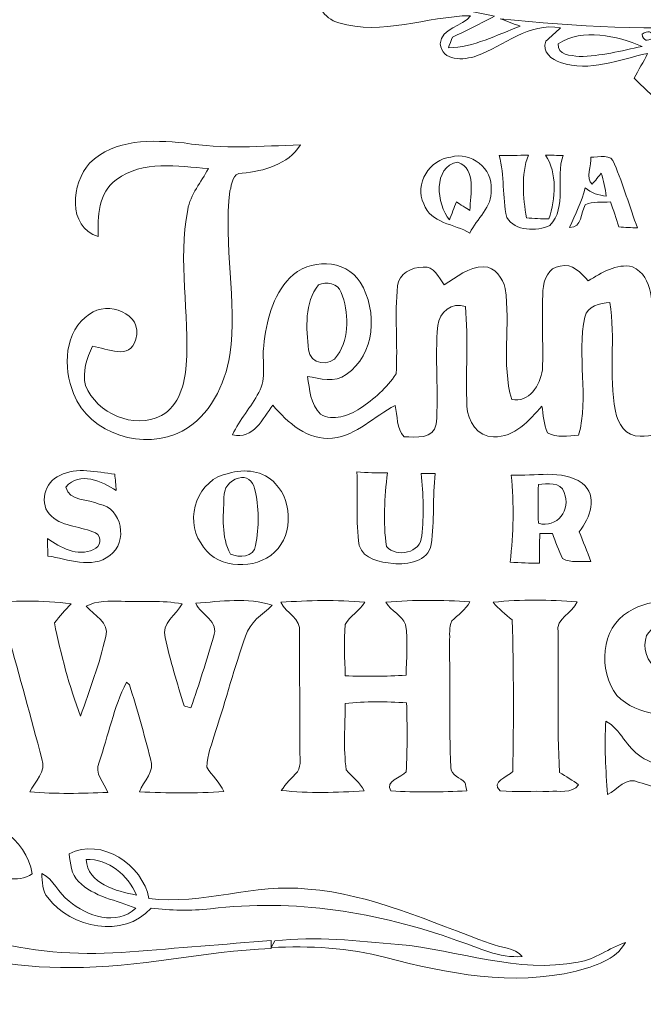
# Model space of a CAD drawing. Units: millimetres. Extents: x -286 to 297, y -184 to 185.
# Drawn here: x 101 to 137, y -61 to -6 of the extents above; entities that cross this region are included whole.
import ezdxf

# ---------------------------------------------------------------- set-up
doc = ezdxf.new("R2010")
doc.units = ezdxf.units.MM
doc.header["$MEASUREMENT"] = 0
doc.layers.add('layer 1', color=7, linetype='Continuous')

msp = doc.modelspace()

# ---------------------------------------------------------------- linework, layer by layer
at = {"layer": 'layer 1', "color": 242, "lineweight": 9}
msp.add_open_spline([(80.7272, 184.678), (80.7272, 184.678), (193.5272, 184.678), (193.5272, 184.678), (193.5272, 184.678), (193.5272, -98.722), (193.5272, -98.722), (193.5272, -98.722), (80.7272, -98.722), (80.7272, -98.722), (80.7272, -98.722), (80.7272, 184.678), (80.7272, 184.678)], degree=3, knots=[0, 0, 0, 0, 0.25, 0.25, 0.25, 0.5, 0.5, 0.5, 0.75, 0.75, 0.75, 1, 1, 1, 1], dxfattribs=at)
at = {"layer": 'layer 1', "color": 250, "lineweight": 9}
for points, knots in [([(105.6726, 19.6792), (106.2423, 20.4766), (106.8976, 21.4167), (107.9514, 21.5021), (109.2615, 21.7298), (110.5718, 20.5906), (110.5718, 19.2805), (110.5432, 18.312), (110.3723, 17.3435), (110.287, 16.3752), (111.0844, 15.8911), (111.9673, 15.6062), (112.8218, 15.2929), (111.9105, 15.1221), (111.0275, 15.3784), (110.1729, 15.6632), (110.0875, 12.5016), (110.2014, 9.1407), (111.825, 6.3494), (113.3346, 3.7291), (115.7839, 1.9062), (117.8917, -0.173), (117.0087, 0.2257), (116.2682, 0.8809), (115.4992, 1.5073), (112.9644, 3.5866), (110.7996, 6.2639), (109.8596, 9.454), (109.2046, 11.5902), (109.2331, 13.8972), (109.6033, 16.0619), (108.3501, 16.9164), (107.1824, 17.8563), (105.9292, 18.6822), (105.331, 16.6031), (105.1602, 14.3815), (105.5018, 12.2168), (106.1286, 11.8749), (107.1253, 11.6185), (107.0684, 10.7072), (107.1539, 10.223), (106.4988, 10.166), (106.214, 9.9381), (106.7551, 8.4001), (107.5527, 6.9476), (108.4925, 5.5803), (108.8913, 4.8684), (109.9452, 5.0107), (110.4008, 4.3271), (110.6572, 3.8429), (110.3723, 3.1594), (110.828, 2.7606), (111.4547, 2.0771), (112.1667, 1.4503), (112.9072, 0.8809), (113.534, 0.7383), (114.2176, 0.8238), (114.844, 0.539), (115.4137, 0.3113), (115.2713, -0.4009), (115.4137, -0.8852), (116.4107, -1.4833), (117.4075, -2.0244), (118.4614, -2.5087), (119.1735, -2.1953), (119.9139, -2.0244), (120.683, -2.1668), (120.7399, -2.5941), (120.7684, -3.0497), (120.7968, -3.4771), (123.1894, -4.3884), (125.7243, -4.8726), (128.2023, -5.3854), (127.4333, -5.784), (126.6073, -6.1828), (125.8097, -6.5816), (125.7529, -6.7241), (125.6389, -7.0372), (125.5819, -7.1798), (127.0345, -7.1512), (128.3162, -6.4391), (129.6549, -5.955), (129.2562, -5.8126), (128.8859, -5.6702), (128.5156, -5.5277), (137.1173, -6.4391), (146.0322, -6.3822), (154.2922, -3.4771), (154.3206, -3.0497), (154.3492, -2.5941), (154.406, -2.1668), (155.1751, -1.9675), (155.9156, -2.1953), (156.6277, -2.5087), (157.6816, -2.0244), (158.707, -1.4548), (159.7038, -0.8566), (159.7608, -0.4578), (159.8178, -0.0307), (159.8746, 0.3681), (160.5582, 0.7669), (161.3843, 0.7669), (162.1817, 0.9093), (163.0361, 1.5359), (163.8052, 2.305), (164.5458, 3.0739), (164.6028, 3.5581), (164.4319, 4.1277), (164.8022, 4.5265), (165.2579, 4.8968), (165.856, 4.9538), (166.3401, 5.2671), (167.337, 6.6058), (168.1061, 8.1153), (168.7326, 9.6533), (168.9606, 10.1376), (168.1915, 10.1946), (167.9636, 10.4509), (167.8782, 10.8212), (167.9636, 11.0774), (168.2201, 11.2199), (168.3909, 10.9066), (168.5904, 10.6787), (168.9037, 10.5078), (168.9892, 10.7072), (169.2168, 11.1059), (169.3023, 11.3337), (169.1313, 11.3908), (168.7897, 11.5333), (168.6189, 11.6185), (168.6757, 12.0174), (169.2168, 12.0174), (169.5016, 12.1883), (169.8722, 14.353), (169.6442, 16.5745), (169.1031, 18.6538), (167.7927, 17.8848), (166.6535, 16.8879), (165.3718, 16.0619), (165.9984, 12.7578), (165.5996, 9.2262), (163.8052, 6.3494), (162.1817, 3.7005), (159.8746, 1.3935), (157.1689, -0.173), (159.3051, 1.9916), (161.84, 3.8429), (163.321, 6.5487), (164.8306, 9.3116), (164.8591, 12.587), (164.8306, 15.6346), (164.0046, 15.3784), (163.1216, 15.1789), (162.2388, 15.2644), (163.0648, 15.6346), (163.9478, 15.9194), (164.6882, 16.4036), (164.5743, 17.429), (164.3465, 18.4829), (164.4034, 19.5083), (164.4889, 20.8754), (166.0268, 21.787), (167.3085, 21.4167), (168.2202, 21.2173), (168.7611, 20.3912), (169.2454, 19.6507), (169.9576, 19.6792), (170.6694, 19.7361), (171.3246, 19.4227), (172.5493, 18.8533), (173.176, 17.429), (173.0906, 16.1188), (173.0335, 14.41), (172.1791, 12.8718), (171.2106, 11.4762), (171.4385, 10.6217), (171.8373, 9.7673), (171.6095, 8.8843), (171.1823, 6.9476), (169.872, 5.3526), (168.4195, 4.0708), (168.6189, 3.0455), (168.2201, 2.0202), (167.394, 1.3649), (166.3686, 0.4821), (165.1156, -0.1161), (163.8338, -0.5718), (163.6629, -1.3123), (163.549, -2.1953), (162.8367, -2.6227), (161.1848, -3.6764), (159.1341, -3.7334), (157.2543, -3.8759), (157.0264, -4.5878), (156.7132, -5.4138), (155.9442, -5.6702), (153.4093, -6.5816), (150.8173, -5.3569), (148.2539, -5.3569), (148.6811, -5.8411), (149.3362, -5.9835), (149.8204, -6.3822), (149.9628, -6.6956), (149.9344, -7.0372), (149.9913, -7.3793), (148.9375, -8.1765), (147.5989, -7.5786), (146.6018, -6.9804), (145.5765, -6.3536), (144.4088, -5.8412), (143.1555, -6.0405), (143.6397, -6.4108), (144.5512, -7.1798), (143.7252, -7.6923), (142.0733, -8.7747), (140.051, -7.8918), (138.3136, -7.4932), (138.5129, -7.9773), (138.7692, -8.4614), (138.9686, -8.9456), (138.6838, -9.5437), (138.0287, -9.8286), (137.6015, -10.3128), (137.0888, -9.8571), (136.5762, -9.3729), (136.092, -8.8888), (136.3483, -8.433), (136.6331, -7.9773), (136.861, -7.4932), (135.2659, -7.8348), (133.5855, -8.5753), (131.9334, -8.0057), (131.4492, -7.8634), (130.8512, -7.4075), (131.1075, -6.8095), (131.3638, -6.5531), (131.6771, -6.2968), (131.9334, -6.0405), (130.1391, -5.727), (128.7435, -7.0658), (127.1769, -7.6355), (126.4648, -7.8916), (125.2116, -7.9489), (125.1262, -6.9518), (125.1547, -6.0119), (126.408, -6.0119), (126.8352, -5.3569), (124.3572, -5.3854), (121.8223, -6.5247), (119.3727, -5.7557), (118.4899, -5.5277), (118.1196, -4.6448), (117.8348, -3.8759), (115.9264, -3.7619), (113.8756, -3.7048), (112.2521, -2.6227), (111.597, -2.1953), (111.3693, -1.4262), (111.3693, -0.6858), (109.7741, -0.0021), (108.0653, 0.7099), (107.04, 2.134), (106.5842, 2.7037), (106.6411, 3.4157), (106.6982, 4.0994), (105.1885, 5.381), (103.8214, 7.033), (103.4227, 9.0267), (103.2517, 9.8813), (103.5651, 10.6787), (103.8783, 11.4762), (102.5112, 13.2137), (101.4003, 15.6062), (102.1979, 17.8278), (102.6821, 19.2519), (104.2485, 19.9069), (105.6726, 19.6792)], [0, 0, 0, 0, 0.0108696, 0.0108696, 0.0108696, 0.0217391, 0.0217391, 0.0217391, 0.0326087, 0.0326087, 0.0326087, 0.0434783, 0.0434783, 0.0434783, 0.0543478, 0.0543478, 0.0543478, 0.0652174, 0.0652174, 0.0652174, 0.076087, 0.076087, 0.076087, 0.0869565, 0.0869565, 0.0869565, 0.0978261, 0.0978261, 0.0978261, 0.1086957, 0.1086957, 0.1086957, 0.1195652, 0.1195652, 0.1195652, 0.1304348, 0.1304348, 0.1304348, 0.1413043, 0.1413043, 0.1413043, 0.1521739, 0.1521739, 0.1521739, 0.1630435, 0.1630435, 0.1630435, 0.173913, 0.173913, 0.173913, 0.1847826, 0.1847826, 0.1847826, 0.1956522, 0.1956522, 0.1956522, 0.2065217, 0.2065217, 0.2065217, 0.2173913, 0.2173913, 0.2173913, 0.2282609, 0.2282609, 0.2282609, 0.2391304, 0.2391304, 0.2391304, 0.25, 0.25, 0.25, 0.2608696, 0.2608696, 0.2608696, 0.2717391, 0.2717391, 0.2717391, 0.2826087, 0.2826087, 0.2826087, 0.2934783, 0.2934783, 0.2934783, 0.3043478, 0.3043478, 0.3043478, 0.3152174, 0.3152174, 0.3152174, 0.326087, 0.326087, 0.326087, 0.3369565, 0.3369565, 0.3369565, 0.3478261, 0.3478261, 0.3478261, 0.3586957, 0.3586957, 0.3586957, 0.3695652, 0.3695652, 0.3695652, 0.3804348, 0.3804348, 0.3804348, 0.3913043, 0.3913043, 0.3913043, 0.4021739, 0.4021739, 0.4021739, 0.4130435, 0.4130435, 0.4130435, 0.423913, 0.423913, 0.423913, 0.4347826, 0.4347826, 0.4347826, 0.4456522, 0.4456522, 0.4456522, 0.4565217, 0.4565217, 0.4565217, 0.4673913, 0.4673913, 0.4673913, 0.4782609, 0.4782609, 0.4782609, 0.4891304, 0.4891304, 0.4891304, 0.5, 0.5, 0.5, 0.5108696, 0.5108696, 0.5108696, 0.5217391, 0.5217391, 0.5217391, 0.5326087, 0.5326087, 0.5326087, 0.5434783, 0.5434783, 0.5434783, 0.5543478, 0.5543478, 0.5543478, 0.5652174, 0.5652174, 0.5652174, 0.576087, 0.576087, 0.576087, 0.5869565, 0.5869565, 0.5869565, 0.5978261, 0.5978261, 0.5978261, 0.6086957, 0.6086957, 0.6086957, 0.6195652, 0.6195652, 0.6195652, 0.6304348, 0.6304348, 0.6304348, 0.6413043, 0.6413043, 0.6413043, 0.6521739, 0.6521739, 0.6521739, 0.6630435, 0.6630435, 0.6630435, 0.673913, 0.673913, 0.673913, 0.6847826, 0.6847826, 0.6847826, 0.6956522, 0.6956522, 0.6956522, 0.7065217, 0.7065217, 0.7065217, 0.7173913, 0.7173913, 0.7173913, 0.7282609, 0.7282609, 0.7282609, 0.7391304, 0.7391304, 0.7391304, 0.75, 0.75, 0.75, 0.7608696, 0.7608696, 0.7608696, 0.7717391, 0.7717391, 0.7717391, 0.7826087, 0.7826087, 0.7826087, 0.7934783, 0.7934783, 0.7934783, 0.8043478, 0.8043478, 0.8043478, 0.8152174, 0.8152174, 0.8152174, 0.826087, 0.826087, 0.826087, 0.8369565, 0.8369565, 0.8369565, 0.8478261, 0.8478261, 0.8478261, 0.8586957, 0.8586957, 0.8586957, 0.8695652, 0.8695652, 0.8695652, 0.8804348, 0.8804348, 0.8804348, 0.8913043, 0.8913043, 0.8913043, 0.9021739, 0.9021739, 0.9021739, 0.9130435, 0.9130435, 0.9130435, 0.923913, 0.923913, 0.923913, 0.9347826, 0.9347826, 0.9347826, 0.9456522, 0.9456522, 0.9456522, 0.9565217, 0.9565217, 0.9565217, 0.9673913, 0.9673913, 0.9673913, 0.9782609, 0.9782609, 0.9782609, 0.9891304, 0.9891304, 0.9891304, 1, 1, 1, 1]), ([(131.7911, -6.9518), (133.1868, -6.0405), (135.1236, -6.4962), (136.5477, -7.0944), (135.3799, -7.3506), (134.1837, -7.664), (132.9873, -7.664), (132.5031, -7.6069), (131.7627, -7.6069), (131.7911, -6.9518)], [0, 0, 0, 0, 0.3333333, 0.3333333, 0.3333333, 0.6666667, 0.6666667, 0.6666667, 1, 1, 1, 1]), ([(136.5477, -6.4108), (136.8894, -6.1544), (137.1173, -6.2399), (137.1743, -6.6103), (136.8325, -6.8379), (136.6045, -6.7809), (136.5477, -6.4108)], [0, 0, 0, 0, 0.5, 0.5, 0.5, 1, 1, 1, 1]), ([(105.274, -13.7021), (106.6697, -12.3065), (108.8343, -12.392), (110.6287, -12.5628), (112.8218, -12.9331), (115.0149, -12.7337), (117.2081, -12.6768), (116.4961, -13.7876), (115.1574, -14.1581), (113.9042, -14.2718), (113.3346, -14.2435), (113.3346, -14.8985), (113.2205, -15.2687), (112.8218, -18.3733), (113.6479, -21.4779), (113.2205, -24.5541), (112.9358, -26.2629), (112.0812, -28.0289), (110.5148, -28.8832), (108.3786, -29.9942), (105.274, -29.0826), (104.3626, -26.7472), (103.7645, -25.2945), (103.8214, -23.1867), (105.274, -22.2469), (106.2709, -21.4779), (108.3217, -22.19), (107.8944, -23.671), (107.5527, -24.8959), (106.2709, -24.1838), (105.4449, -24.0698), (105.103, -24.7534), (104.8468, -25.5224), (105.0462, -26.2914), (105.6726, -27.8866), (107.7804, -28.798), (109.347, -28.0004), (110.3438, -27.4307), (110.6571, -26.2061), (110.7426, -25.1522), (110.942, -22.2185), (110.2584, -19.2563), (110.828, -16.3511), (110.9705, -15.4681), (111.597, -14.7845), (111.9958, -14.0155), (110.2584, -13.8731), (108.2932, -13.5313), (106.7837, -14.6421), (105.7582, -15.3828), (105.7298, -16.7499), (105.7582, -17.8606), (103.9924, -17.3195), (104.2485, -14.8415), (105.274, -13.7021)], [0, 0, 0, 0, 0.0555556, 0.0555556, 0.0555556, 0.1111111, 0.1111111, 0.1111111, 0.1666667, 0.1666667, 0.1666667, 0.2222222, 0.2222222, 0.2222222, 0.2777778, 0.2777778, 0.2777778, 0.3333333, 0.3333333, 0.3333333, 0.3888889, 0.3888889, 0.3888889, 0.4444444, 0.4444444, 0.4444444, 0.5, 0.5, 0.5, 0.5555556, 0.5555556, 0.5555556, 0.6111111, 0.6111111, 0.6111111, 0.6666667, 0.6666667, 0.6666667, 0.7222222, 0.7222222, 0.7222222, 0.7777778, 0.7777778, 0.7777778, 0.8333333, 0.8333333, 0.8333333, 0.8888889, 0.8888889, 0.8888889, 0.9444444, 0.9444444, 0.9444444, 1, 1, 1, 1]), ([(125.7243, -13.3604), (126.8636, -13.0471), (128.1168, -13.987), (128.0029, -15.2118), (128.0885, -16.2086), (127.1769, -16.8353), (126.8067, -17.6613), (125.9236, -17.1486), (124.5851, -17.1201), (124.1863, -16.0093), (123.6452, -14.8985), (124.528, -13.4745), (125.7243, -13.3604)], [0, 0, 0, 0, 0.25, 0.25, 0.25, 0.5, 0.5, 0.5, 0.75, 0.75, 0.75, 1, 1, 1, 1]), ([(128.4587, -13.275), (128.9998, -13.275), (129.5409, -13.275), (130.1107, -13.2464), (129.6834, -14.3857), (129.8259, -15.639), (129.9968, -16.8067), (130.4239, -16.8353), (130.8512, -16.8638), (131.2785, -16.8638), (131.6487, -15.696), (131.7627, -14.3003), (131.079, -13.2464), (131.4209, -13.2464), (131.7341, -13.275), (132.0759, -13.275), (131.6202, -14.5566), (132.3323, -16.1802), (131.3354, -17.234), (130.5663, -17.5758), (129.37, -17.5758), (128.8859, -16.7784), (128.6296, -15.6105), (128.7718, -14.4143), (128.4587, -13.275)], [0, 0, 0, 0, 0.125, 0.125, 0.125, 0.25, 0.25, 0.25, 0.375, 0.375, 0.375, 0.5, 0.5, 0.5, 0.625, 0.625, 0.625, 0.75, 0.75, 0.75, 0.875, 0.875, 0.875, 1, 1, 1, 1]), ([(133.6424, -13.3604), (134.0982, -13.4173), (134.8388, -13.1042), (134.981, -13.7593), (135.4939, -14.927), (135.8355, -16.1802), (136.2912, -17.3765), (135.9495, -17.348), (135.5793, -17.348), (135.2375, -17.3195), (135.0951, -16.8353), (134.9242, -16.3511), (134.7533, -15.8954), (134.2691, -15.9524), (133.7564, -15.8384), (133.3291, -16.0663), (133.0728, -16.5219), (133.1582, -17.348), (132.4462, -17.348), (132.7595, -16.6074), (133.1298, -15.8954), (133.3291, -15.0978), (133.6709, -15.4112), (134.0982, -15.5251), (134.5254, -15.582), (134.4685, -15.1264), (134.3546, -14.6991), (134.2406, -14.2718), (134.1266, -14.4143), (133.8703, -14.7276), (133.7277, -14.8985), (133.3007, -14.5851), (133.7277, -13.8161), (133.6424, -13.3604)], [0, 0, 0, 0, 0.0909091, 0.0909091, 0.0909091, 0.1818182, 0.1818182, 0.1818182, 0.2727273, 0.2727273, 0.2727273, 0.3636364, 0.3636364, 0.3636364, 0.4545455, 0.4545455, 0.4545455, 0.5454545, 0.5454545, 0.5454545, 0.6363636, 0.6363636, 0.6363636, 0.7272727, 0.7272727, 0.7272727, 0.8181818, 0.8181818, 0.8181818, 0.9090909, 0.9090909, 0.9090909, 1, 1, 1, 1]), ([(125.6389, -16.9207), (124.9268, -16.0378), (124.6705, -13.9016), (126.1232, -13.6453), (127.2054, -14.0725), (126.8067, -15.4681), (126.8067, -16.3796), (126.6073, -16.2656), (126.2371, -16.0378), (126.0377, -15.8954), (125.8952, -16.2372), (125.7812, -16.579), (125.6389, -16.9207)], [0, 0, 0, 0, 0.25, 0.25, 0.25, 0.5, 0.5, 0.5, 0.75, 0.75, 0.75, 1, 1, 1, 1]), ([(147.8551, -18.9714), (148.0545, -18.5158), (148.5387, -18.4019), (148.9944, -18.2594), (149.0799, -18.9999), (149.0514, -19.769), (149.3931, -20.4526), (149.9344, -21.5634), (150.9882, -22.3323), (151.5294, -23.4432), (151.8142, -24.0129), (151.8996, -24.668), (152.0136, -25.2945), (152.6972, -24.5254), (153.3239, -23.6426), (153.4945, -22.6171), (153.2668, -21.4495), (152.982, -20.1677), (153.637, -19.0854), (153.8364, -18.6012), (154.3492, -18.4019), (154.8048, -18.2594), (154.9473, -19.0854), (154.9473, -19.9684), (155.4028, -20.7088), (155.9725, -21.6203), (156.7986, -22.3609), (157.3398, -23.3008), (157.7385, -24.0129), (157.767, -24.8103), (157.8809, -25.6078), (158.2512, -25.2945), (158.8778, -25.1236), (158.8209, -24.5541), (158.9348, -23.0444), (159.1626, -21.3925), (160.2165, -20.2247), (161.2133, -18.9999), (163.435, -18.9429), (164.3465, -20.3386), (165.4003, -21.9906), (165.201, -24.6395), (163.321, -25.6364), (162.723, -26.0636), (161.9823, -25.7218), (161.3559, -25.551), (161.4412, -26.3768), (161.4412, -27.4877), (162.3525, -27.8866), (163.5204, -28.0287), (164.4888, -27.1743), (165.2864, -26.4338), (165.6567, -25.9781), (166.2547, -25.551), (166.1978, -24.8959), (166.2263, -23.3008), (166.454, -21.6203), (167.4511, -20.3386), (168.4195, -18.9999), (170.812, -18.8575), (171.7233, -20.3386), (172.7487, -21.9621), (172.5493, -24.6395), (170.7265, -25.6078), (170.0998, -26.035), (169.3594, -25.7218), (168.7043, -25.5794), (168.8181, -26.2629), (168.8181, -27.0604), (169.3023, -27.6017), (169.6442, -28.0004), (170.2424, -28.0289), (170.7265, -27.8579), (171.4101, -27.5162), (171.7233, -26.6332), (172.5778, -26.5478), (172.407, -28.5984), (169.6442, -29.8516), (167.9636, -28.6269), (167.2517, -28.1143), (166.8529, -27.2883), (166.4256, -26.5478), (165.201, -27.8295), (163.7198, -29.282), (161.783, -29.1111), (160.188, -28.8832), (159.3336, -27.3169), (158.8778, -25.9212), (158.2796, -26.3768), (157.596, -26.804), (157.2543, -27.5162), (156.6277, -28.7695), (155.0327, -29.51), (153.6941, -28.9688), (152.5832, -28.4275), (152.7256, -26.2345), (154.2068, -26.4909), (154.2352, -27.0034), (153.9504, -27.6017), (154.3776, -28.0004), (154.9187, -28.5701), (155.8017, -27.9719), (155.9442, -27.3453), (156.1435, -26.2629), (155.5738, -25.1807), (154.8048, -24.44), (154.577, -24.2122), (154.2351, -23.7564), (153.9219, -24.1552), (152.6686, -25.6648), (152.0136, -27.7155), (150.2476, -28.7695), (149.3078, -29.3106), (147.7127, -29.4246), (147.2286, -28.2567), (146.7728, -27.4591), (147.314, -26.3484), (148.3108, -26.4909), (148.3108, -27.0034), (147.9975, -27.7441), (148.5957, -28.0573), (149.3647, -28.5984), (150.2192, -27.6585), (150.1337, -26.8895), (150.1053, -25.6364), (149.2508, -24.6109), (148.3108, -23.842), (147.3141, -24.8388), (146.8582, -26.2345), (145.8899, -27.2599), (144.8645, -28.3421), (143.4404, -29.3959), (141.8452, -29.1111), (140.8486, -28.9688), (140.1649, -28.1428), (139.5668, -27.4307), (138.6553, -28.1997), (137.7438, -29.2537), (136.4337, -29.1682), (135.6362, -29.1966), (135.1521, -28.4275), (135.0381, -27.7441), (134.6394, -25.6933), (135.0664, -23.6141), (134.7248, -21.5919), (134.1552, -21.6203), (133.4715, -21.7913), (133.3007, -22.4177), (132.845, -24.6109), (133.557, -26.9465), (132.9587, -29.1111), (132.3607, -29.1397), (131.7341, -29.282), (131.1929, -28.9688), (130.965, -28.4846), (130.965, -27.9433), (130.8796, -27.4591), (130.1676, -28.2567), (129.3417, -29.2537), (128.1453, -29.1966), (127.2339, -29.1966), (126.6643, -28.3136), (126.6359, -27.4591), (126.5503, -25.5794), (126.7213, -23.6995), (126.5503, -21.8197), (125.7813, -21.5634), (125.0693, -22.1331), (124.984, -22.902), (124.8129, -24.7534), (125.0407, -26.6332), (124.8984, -28.4846), (124.756, -29.3391), (123.7306, -29.2252), (123.0756, -29.1966), (122.6197, -28.741), (122.7337, -28.0004), (122.5629, -27.4307), (121.395, -28.0287), (120.3982, -29.1111), (119.0309, -29.282), (117.6068, -29.4246), (116.4961, -28.3991), (115.6417, -27.4022), (115.072, -28.1713), (114.5592, -29.3674), (113.363, -29.0826), (113.7617, -28.2282), (114.4169, -27.5162), (114.844, -26.6902), (115.3282, -25.8927), (115.0149, -24.9243), (115.1289, -24.0413), (115.2714, -22.6742), (115.6131, -21.2216), (116.6099, -20.1962), (117.6638, -19.0854), (119.7715, -19.1139), (120.5976, -20.4526), (121.5944, -22.0761), (121.452, -24.5541), (119.8, -25.6648), (119.1449, -26.1775), (118.3191, -25.8927), (117.6068, -25.7787), (117.7492, -26.5192), (117.7492, -27.3453), (118.3473, -27.9149), (119.0595, -28.3421), (119.9424, -28.0004), (120.569, -27.6017), (121.3665, -27.0604), (122.1071, -26.4338), (122.6197, -25.6364), (122.7337, -23.9844), (122.5343, -22.3039), (122.7051, -20.6519), (122.7906, -19.9684), (123.5027, -19.5695), (124.1577, -19.598), (124.7845, -19.4842), (125.0122, -20.1962), (125.3541, -20.595), (126.0377, -20.1677), (126.7213, -19.5695), (127.5757, -19.5695), (128.2307, -19.5695), (128.6581, -20.2247), (128.8004, -20.7943), (129.1138, -22.8736), (128.5726, -25.0668), (129.1707, -27.0889), (130.1391, -27.2883), (130.7942, -26.2629), (130.9081, -25.4085), (130.965, -23.899), (130.8512, -22.3894), (130.9366, -20.9082), (130.965, -20.3102), (131.2498, -19.598), (131.9051, -19.5411), (132.6171, -19.3417), (133.1013, -19.9399), (133.5001, -20.367), (134.2691, -19.9114), (135.0951, -19.3703), (136.0064, -19.5695), (137.2313, -20.1677), (137.1173, -21.7343), (137.1458, -22.902), (137.2597, -24.3546), (136.8894, -25.9212), (137.573, -27.2599), (138.1712, -27.1175), (138.6553, -26.7756), (139.1111, -26.3484), (138.7123, -24.3261), (138.9402, -22.0761), (140.1363, -20.367), (141.1049, -19.0284), (143.4973, -18.829), (144.4088, -20.3102), (145.4912, -21.9621), (145.2632, -24.668), (143.4119, -25.6648), (142.7853, -26.0636), (142.0733, -25.7218), (141.4465, -25.551), (141.5605, -26.3484), (141.589, -27.2883), (142.3295, -27.8295), (143.355, -28.3421), (144.3802, -27.4591), (145.0924, -26.7472), (146.1748, -25.551), (147.1431, -24.1552), (147.6557, -22.6171), (147.3141, -21.421), (147.1147, -20.0538), (147.8551, -18.9714)], [0, 0, 0, 0, 0.0107527, 0.0107527, 0.0107527, 0.0215054, 0.0215054, 0.0215054, 0.0322581, 0.0322581, 0.0322581, 0.0430108, 0.0430108, 0.0430108, 0.0537634, 0.0537634, 0.0537634, 0.0645161, 0.0645161, 0.0645161, 0.0752688, 0.0752688, 0.0752688, 0.0860215, 0.0860215, 0.0860215, 0.0967742, 0.0967742, 0.0967742, 0.1075269, 0.1075269, 0.1075269, 0.1182796, 0.1182796, 0.1182796, 0.1290323, 0.1290323, 0.1290323, 0.1397849, 0.1397849, 0.1397849, 0.1505376, 0.1505376, 0.1505376, 0.1612903, 0.1612903, 0.1612903, 0.172043, 0.172043, 0.172043, 0.1827957, 0.1827957, 0.1827957, 0.1935484, 0.1935484, 0.1935484, 0.2043011, 0.2043011, 0.2043011, 0.2150538, 0.2150538, 0.2150538, 0.2258065, 0.2258065, 0.2258065, 0.2365591, 0.2365591, 0.2365591, 0.2473118, 0.2473118, 0.2473118, 0.2580645, 0.2580645, 0.2580645, 0.2688172, 0.2688172, 0.2688172, 0.2795699, 0.2795699, 0.2795699, 0.2903226, 0.2903226, 0.2903226, 0.3010753, 0.3010753, 0.3010753, 0.311828, 0.311828, 0.311828, 0.3225806, 0.3225806, 0.3225806, 0.3333333, 0.3333333, 0.3333333, 0.344086, 0.344086, 0.344086, 0.3548387, 0.3548387, 0.3548387, 0.3655914, 0.3655914, 0.3655914, 0.3763441, 0.3763441, 0.3763441, 0.3870968, 0.3870968, 0.3870968, 0.3978495, 0.3978495, 0.3978495, 0.4086022, 0.4086022, 0.4086022, 0.4193548, 0.4193548, 0.4193548, 0.4301075, 0.4301075, 0.4301075, 0.4408602, 0.4408602, 0.4408602, 0.4516129, 0.4516129, 0.4516129, 0.4623656, 0.4623656, 0.4623656, 0.4731183, 0.4731183, 0.4731183, 0.483871, 0.483871, 0.483871, 0.4946237, 0.4946237, 0.4946237, 0.5053763, 0.5053763, 0.5053763, 0.516129, 0.516129, 0.516129, 0.5268817, 0.5268817, 0.5268817, 0.5376344, 0.5376344, 0.5376344, 0.5483871, 0.5483871, 0.5483871, 0.5591398, 0.5591398, 0.5591398, 0.5698925, 0.5698925, 0.5698925, 0.5806452, 0.5806452, 0.5806452, 0.5913978, 0.5913978, 0.5913978, 0.6021505, 0.6021505, 0.6021505, 0.6129032, 0.6129032, 0.6129032, 0.6236559, 0.6236559, 0.6236559, 0.6344086, 0.6344086, 0.6344086, 0.6451613, 0.6451613, 0.6451613, 0.655914, 0.655914, 0.655914, 0.6666667, 0.6666667, 0.6666667, 0.6774194, 0.6774194, 0.6774194, 0.688172, 0.688172, 0.688172, 0.6989247, 0.6989247, 0.6989247, 0.7096774, 0.7096774, 0.7096774, 0.7204301, 0.7204301, 0.7204301, 0.7311828, 0.7311828, 0.7311828, 0.7419355, 0.7419355, 0.7419355, 0.7526882, 0.7526882, 0.7526882, 0.7634409, 0.7634409, 0.7634409, 0.7741935, 0.7741935, 0.7741935, 0.7849462, 0.7849462, 0.7849462, 0.7956989, 0.7956989, 0.7956989, 0.8064516, 0.8064516, 0.8064516, 0.8172043, 0.8172043, 0.8172043, 0.827957, 0.827957, 0.827957, 0.8387097, 0.8387097, 0.8387097, 0.8494624, 0.8494624, 0.8494624, 0.8602151, 0.8602151, 0.8602151, 0.8709677, 0.8709677, 0.8709677, 0.8817204, 0.8817204, 0.8817204, 0.8924731, 0.8924731, 0.8924731, 0.9032258, 0.9032258, 0.9032258, 0.9139785, 0.9139785, 0.9139785, 0.9247312, 0.9247312, 0.9247312, 0.9354839, 0.9354839, 0.9354839, 0.9462366, 0.9462366, 0.9462366, 0.9569892, 0.9569892, 0.9569892, 0.9677419, 0.9677419, 0.9677419, 0.9784946, 0.9784946, 0.9784946, 0.9892473, 0.9892473, 0.9892473, 1, 1, 1, 1]), ([(118.2334, -20.5949), (118.6607, -20.3956), (119.3443, -20.5095), (119.5151, -21.0222), (119.9424, -22.1328), (119.9994, -23.557), (119.3158, -24.5825), (118.917, -25.2661), (117.7208, -25.0951), (117.6638, -24.2692), (117.55, -23.0729), (117.4075, -21.5919), (118.2334, -20.5949)], [0, 0, 0, 0, 0.25, 0.25, 0.25, 0.5, 0.5, 0.5, 0.75, 0.75, 0.75, 1, 1, 1, 1]), ([(103.5935, -31.3897), (104.562, -30.8771), (105.6726, -31.2189), (106.6982, -31.3042), (106.7265, -31.6177), (106.7551, -31.9309), (106.7837, -32.2443), (105.9861, -31.7316), (104.7044, -31.1049), (103.9353, -32.0449), (104.1063, -32.8709), (105.217, -32.6999), (105.8152, -33.0133), (107.1253, -33.2126), (107.4672, -35.1779), (106.4134, -35.9186), (105.388, -36.716), (104.0493, -36.118), (102.91, -35.947), (102.91, -35.6052), (102.8815, -35.2633), (102.8815, -34.9502), (103.622, -35.4626), (104.562, -36.004), (105.5018, -35.5767), (105.8721, -35.4344), (106.0146, -34.8647), (105.6158, -34.6368), (104.8182, -34.2665), (103.8214, -34.3234), (103.1093, -33.6969), (102.3688, -33.0417), (102.7106, -31.7316), (103.5935, -31.3897)], [0, 0, 0, 0, 0.0909091, 0.0909091, 0.0909091, 0.1818182, 0.1818182, 0.1818182, 0.2727273, 0.2727273, 0.2727273, 0.3636364, 0.3636364, 0.3636364, 0.4545455, 0.4545455, 0.4545455, 0.5454545, 0.5454545, 0.5454545, 0.6363636, 0.6363636, 0.6363636, 0.7272727, 0.7272727, 0.7272727, 0.8181818, 0.8181818, 0.8181818, 0.9090909, 0.9090909, 0.9090909, 1, 1, 1, 1]), ([(113.1351, -31.2759), (114.0467, -30.991), (115.1289, -31.1049), (115.7839, -31.8455), (116.8378, -32.9278), (116.7809, -35.007), (115.5276, -35.9186), (114.3315, -36.773), (112.3093, -36.6021), (111.5685, -35.2064), (110.6003, -33.8107), (111.4262, -31.5607), (113.1351, -31.2759)], [0, 0, 0, 0, 0.25, 0.25, 0.25, 0.5, 0.5, 0.5, 0.75, 0.75, 0.75, 1, 1, 1, 1]), ([(120.3982, -31.1904), (120.9678, -31.2189), (121.5375, -31.2474), (122.1356, -31.2474), (121.9647, -32.6145), (121.8793, -34.0386), (122.0786, -35.4058), (122.6483, -36.0608), (124.0438, -35.776), (124.0723, -34.8076), (124.2149, -33.6398), (124.1577, -32.4436), (124.0438, -31.2759), (124.2433, -31.2759), (124.642, -31.2759), (124.8414, -31.2759), (124.6705, -32.6145), (124.8129, -33.9532), (124.6135, -35.2918), (124.4426, -36.2889), (123.2748, -36.4311), (122.4488, -36.3743), (121.7368, -36.2889), (120.7684, -36.1462), (120.5405, -35.349), (120.3128, -33.9817), (120.4836, -32.5861), (120.3982, -31.1904)], [0, 0, 0, 0, 0.1111111, 0.1111111, 0.1111111, 0.2222222, 0.2222222, 0.2222222, 0.3333333, 0.3333333, 0.3333333, 0.4444444, 0.4444444, 0.4444444, 0.5555556, 0.5555556, 0.5555556, 0.6666667, 0.6666667, 0.6666667, 0.7777778, 0.7777778, 0.7777778, 0.8888889, 0.8888889, 0.8888889, 1, 1, 1, 1]), ([(129.1423, -31.3614), (130.4809, -31.4468), (131.9905, -31.0194), (133.1582, -31.817), (134.0698, -32.5576), (133.6139, -33.7823), (132.9873, -34.5799), (133.2153, -35.1209), (133.443, -35.6906), (133.6424, -36.2602), (133.1298, -36.2034), (132.5031, -36.3743), (132.0475, -36.0895), (131.8197, -35.6338), (131.6487, -35.1496), (131.4778, -34.6654), (131.2785, -34.6654), (130.9366, -34.6654), (130.7658, -34.6654), (130.7373, -35.235), (130.7373, -35.8046), (130.7373, -36.3457), (130.1961, -36.3457), (129.6549, -36.3457), (129.0853, -36.2889), (129.2562, -34.6654), (129.3132, -33.0133), (129.1423, -31.3614)], [0, 0, 0, 0, 0.1111111, 0.1111111, 0.1111111, 0.2222222, 0.2222222, 0.2222222, 0.3333333, 0.3333333, 0.3333333, 0.4444444, 0.4444444, 0.4444444, 0.5555556, 0.5555556, 0.5555556, 0.6666667, 0.6666667, 0.6666667, 0.7777778, 0.7777778, 0.7777778, 0.8888889, 0.8888889, 0.8888889, 1, 1, 1, 1]), ([(113.7048, -31.5322), (114.1319, -31.3897), (114.5307, -31.7031), (114.6163, -32.1303), (114.8726, -33.1841), (114.8726, -34.2951), (114.6732, -35.349), (114.5592, -36.0324), (113.7333, -36.0608), (113.2491, -35.8332), (112.708, -34.8647), (112.8503, -33.6969), (112.8788, -32.643), (112.8503, -32.1303), (113.1922, -31.6462), (113.7048, -31.5322)], [0, 0, 0, 0, 0.2, 0.2, 0.2, 0.4, 0.4, 0.4, 0.6, 0.6, 0.6, 0.8, 0.8, 0.8, 1, 1, 1, 1]), ([(130.6803, -31.9025), (131.1644, -31.8739), (131.962, -31.7031), (132.1329, -32.3582), (132.5601, -33.2981), (131.7341, -34.4088), (130.6803, -34.0957), (130.6518, -33.355), (130.6517, -32.6145), (130.6803, -31.9025)], [0, 0, 0, 0, 0.3333333, 0.3333333, 0.3333333, 0.6666667, 0.6666667, 0.6666667, 1, 1, 1, 1]), ([(99.2643, -38.6528), (100.9161, -38.4534), (102.5966, -38.4534), (104.2202, -38.6528), (103.9069, -39.0231), (103.5651, -39.3364), (103.2802, -39.7351), (103.6505, -41.501), (104.1063, -43.3239), (104.7613, -45.0044), (105.274, -43.5233), (105.8437, -42.0422), (106.1855, -40.5041), (106.4134, -39.7066), (105.5304, -39.308), (105.0746, -38.7952), (105.7012, -38.4534), (106.3848, -38.5104), (107.0684, -38.5104), (108.2078, -38.5389), (109.3755, -38.4534), (110.5148, -38.6528), (110.1729, -39.2794), (109.3185, -39.7636), (109.5464, -40.5611), (109.8312, -41.8712), (110.23, -43.1531), (110.6287, -44.4348), (110.7142, -44.4632), (110.9134, -44.5202), (110.999, -44.5486), (111.4831, -43.2099), (111.8819, -41.8713), (112.2807, -40.5326), (112.6509, -39.6497), (111.5685, -39.2794), (111.2839, -38.6244), (112.708, -38.5104), (114.2176, -38.2826), (115.6131, -38.7382), (115.0434, -39.251), (114.3315, -39.7066), (114.1036, -40.4757), (113.4769, -42.2416), (112.9928, -44.0929), (112.3947, -45.8873), (112.2238, -46.5424), (111.9105, -47.1975), (111.9105, -47.9095), (112.1953, -48.3938), (112.6509, -48.764), (112.8788, -49.2768), (111.2839, -49.3907), (109.6887, -49.3622), (108.0937, -49.3052), (108.3217, -48.6785), (109.0051, -48.1374), (108.7203, -47.4254), (108.3501, -46.0297), (107.9797, -44.6056), (107.5241, -43.2385), (107.5241, -43.2385), (107.3532, -43.096), (107.3532, -43.096), (106.6411, -44.5202), (106.3279, -46.1152), (105.8152, -47.6247), (105.5018, -48.2514), (106.1001, -48.764), (106.2994, -49.3336), (104.8182, -49.3907), (103.3656, -49.4192), (101.8846, -49.3052), (102.1694, -48.707), (102.8529, -48.1659), (102.5682, -47.4254), (101.9416, -45.0898), (101.3149, -42.7543), (100.6598, -40.4472), (100.489, -39.6212), (99.6629, -39.308), (99.2643, -38.6528)], [0, 0, 0, 0, 0.037037, 0.037037, 0.037037, 0.0740741, 0.0740741, 0.0740741, 0.1111111, 0.1111111, 0.1111111, 0.1481481, 0.1481481, 0.1481481, 0.1851852, 0.1851852, 0.1851852, 0.2222222, 0.2222222, 0.2222222, 0.2592593, 0.2592593, 0.2592593, 0.2962963, 0.2962963, 0.2962963, 0.3333333, 0.3333333, 0.3333333, 0.3703704, 0.3703704, 0.3703704, 0.4074074, 0.4074074, 0.4074074, 0.4444444, 0.4444444, 0.4444444, 0.4814815, 0.4814815, 0.4814815, 0.5185185, 0.5185185, 0.5185185, 0.5555556, 0.5555556, 0.5555556, 0.5925926, 0.5925926, 0.5925926, 0.6296296, 0.6296296, 0.6296296, 0.6666667, 0.6666667, 0.6666667, 0.7037037, 0.7037037, 0.7037037, 0.7407407, 0.7407407, 0.7407407, 0.7777778, 0.7777778, 0.7777778, 0.8148148, 0.8148148, 0.8148148, 0.8518519, 0.8518519, 0.8518519, 0.8888889, 0.8888889, 0.8888889, 0.9259259, 0.9259259, 0.9259259, 0.962963, 0.962963, 0.962963, 1, 1, 1, 1]), ([(116.0973, -38.5674), (117.6638, -38.4534), (119.2589, -38.4249), (120.8538, -38.5674), (120.5405, -39.0516), (120.0279, -39.3364), (119.7432, -39.8207), (119.6577, -40.789), (119.7145, -41.7573), (119.7432, -42.7258), (120.8824, -42.7827), (122.0501, -42.7543), (123.1894, -42.6973), (123.2179, -41.7573), (123.3033, -40.789), (123.161, -39.8207), (122.9616, -39.3079), (122.3349, -39.0517), (122.0501, -38.5674), (123.6452, -38.4249), (125.2402, -38.4249), (126.8067, -38.5389), (126.5503, -38.9946), (126.1232, -39.2794), (125.7812, -39.6212), (125.5819, -39.9915), (125.6958, -40.4187), (125.6389, -40.8174), (125.6958, -43.1815), (125.6104, -45.5455), (125.7243, -47.9095), (125.7243, -48.3653), (126.2655, -48.5077), (126.5219, -48.764), (126.5503, -48.878), (126.6073, -49.1344), (126.6359, -49.2482), (125.2116, -49.3052), (123.759, -49.3336), (122.3349, -49.2482), (121.9647, -48.6785), (122.9046, -48.5077), (123.1894, -48.1659), (123.2748, -46.8558), (123.2464, -45.5455), (123.2179, -44.2638), (122.0501, -44.1783), (120.8824, -44.1784), (119.7432, -44.2924), (119.7432, -45.5455), (119.6291, -46.8273), (119.8, -48.0519), (120.142, -48.4793), (120.5976, -48.764), (120.8254, -49.2482), (119.2589, -49.3336), (117.6923, -49.3907), (116.1259, -49.2198), (116.3822, -48.8495), (116.7239, -48.5077), (117.0372, -48.1659), (117.2935, -47.7671), (117.1512, -47.2829), (117.1797, -46.8273), (117.1797, -44.6341), (117.1512, -42.4409), (117.1512, -40.2763), (117.2651, -39.4788), (116.3822, -39.1939), (116.0973, -38.5674)], [0, 0, 0, 0, 0.0434783, 0.0434783, 0.0434783, 0.0869565, 0.0869565, 0.0869565, 0.1304348, 0.1304348, 0.1304348, 0.173913, 0.173913, 0.173913, 0.2173913, 0.2173913, 0.2173913, 0.2608696, 0.2608696, 0.2608696, 0.3043478, 0.3043478, 0.3043478, 0.3478261, 0.3478261, 0.3478261, 0.3913043, 0.3913043, 0.3913043, 0.4347826, 0.4347826, 0.4347826, 0.4782609, 0.4782609, 0.4782609, 0.5217391, 0.5217391, 0.5217391, 0.5652174, 0.5652174, 0.5652174, 0.6086957, 0.6086957, 0.6086957, 0.6521739, 0.6521739, 0.6521739, 0.6956522, 0.6956522, 0.6956522, 0.7391304, 0.7391304, 0.7391304, 0.7826087, 0.7826087, 0.7826087, 0.826087, 0.826087, 0.826087, 0.8695652, 0.8695652, 0.8695652, 0.9130435, 0.9130435, 0.9130435, 0.9565217, 0.9565217, 0.9565217, 1, 1, 1, 1]), ([(128.1168, -38.5674), (129.7119, -38.3965), (131.3069, -38.4249), (132.8735, -38.5389), (132.6171, -39.1939), (131.6487, -39.4502), (131.7911, -40.2763), (131.8197, -42.8967), (131.7341, -45.5455), (131.8765, -48.1943), (132.2469, -48.4222), (132.6171, -48.6502), (132.9587, -48.9065), (132.5601, -49.4192), (131.8481, -49.2198), (131.2785, -49.2768), (130.367, -49.2482), (129.4271, -49.3052), (128.5156, -49.2482), (127.946, -48.707), (128.9429, -48.4793), (129.2277, -48.1374), (129.2846, -45.2892), (129.2846, -42.4125), (129.1992, -39.5643), (128.8004, -39.251), (128.4302, -38.9375), (128.1168, -38.5674)], [0, 0, 0, 0, 0.1111111, 0.1111111, 0.1111111, 0.2222222, 0.2222222, 0.2222222, 0.3333333, 0.3333333, 0.3333333, 0.4444444, 0.4444444, 0.4444444, 0.5555556, 0.5555556, 0.5555556, 0.6666667, 0.6666667, 0.6666667, 0.7777778, 0.7777778, 0.7777778, 0.8888889, 0.8888889, 0.8888889, 1, 1, 1, 1]), ([(140.4212, -38.6528), (141.0195, -38.8808), (141.3611, -38.0831), (141.9307, -38.1401), (142.0733, -39.3648), (142.2156, -40.5897), (142.1301, -41.8144), (141.2757, -41.2162), (140.82, -40.077), (139.7376, -39.8207), (138.7692, -39.5073), (137.4021, -39.4502), (136.8039, -40.4472), (136.5762, -41.1022), (136.7755, -42.0138), (137.4875, -42.327), (138.8263, -42.9822), (140.4212, -42.7258), (141.703, -43.5517), (142.9278, -44.4063), (143.0417, -46.2292), (142.472, -47.5109), (141.9593, -48.764), (140.5637, -49.3907), (139.2534, -49.4476), (138.2566, -49.4761), (137.3167, -49.0204), (136.3768, -48.764), (135.6647, -48.3938), (135.1521, -49.1912), (134.5823, -49.4476), (134.4969, -48.0805), (134.4114, -46.6848), (134.4968, -45.2892), (135.3513, -45.7734), (135.6647, -46.7988), (136.4908, -47.3114), (137.4591, -47.938), (138.7692, -48.1659), (139.823, -47.6817), (140.6775, -47.226), (140.6775, -45.7734), (139.7376, -45.4315), (138.2282, -44.8334), (136.3197, -45.1183), (135.1236, -43.8366), (134.0698, -42.4409), (134.1837, -40.0201), (135.7786, -39.1085), (137.1743, -38.254), (138.8831, -38.3965), (140.4212, -38.6528)], [0, 0, 0, 0, 0.0588235, 0.0588235, 0.0588235, 0.1176471, 0.1176471, 0.1176471, 0.1764706, 0.1764706, 0.1764706, 0.2352941, 0.2352941, 0.2352941, 0.2941176, 0.2941176, 0.2941176, 0.3529412, 0.3529412, 0.3529412, 0.4117647, 0.4117647, 0.4117647, 0.4705882, 0.4705882, 0.4705882, 0.5294118, 0.5294118, 0.5294118, 0.5882353, 0.5882353, 0.5882353, 0.6470588, 0.6470588, 0.6470588, 0.7058824, 0.7058824, 0.7058824, 0.7647059, 0.7647059, 0.7647059, 0.8235294, 0.8235294, 0.8235294, 0.8823529, 0.8823529, 0.8823529, 0.9411765, 0.9411765, 0.9411765, 1, 1, 1, 1]), ([(95.6755, -48.2514), (96.7863, -48.3938), (96.5584, -50.1312), (97.6979, -50.2452), (99.5491, -50.7293), (101.6851, -51.8687), (102.0271, -53.9478), (101.1726, -54.4605), (100.147, -54.2327), (99.4066, -53.6344), (98.3529, -52.8654), (97.6692, -51.6978), (96.7863, -50.7577), (95.6755, -50.6154), (94.3367, -51.0425), (93.8526, -52.1535), (93.5107, -53.122), (93.995, -54.2327), (94.65, -54.9448), (95.9887, -56.4828), (97.9255, -57.2518), (99.8339, -57.793), (102.3402, -58.4196), (104.9892, -58.5621), (107.5527, -58.3627), (110.23, -58.1348), (112.9072, -57.9354), (115.5562, -57.7075), (115.5562, -57.7075), (115.5562, -58.1633), (115.5562, -58.1633), (111.7396, -58.3056), (108.0368, -59.2741), (104.2202, -59.2455), (101.0301, -59.2741), (97.6407, -58.7898), (95.0204, -56.8815), (93.5964, -55.8562), (92.4284, -53.9764), (93.0836, -52.2104), (93.5964, -50.8432), (95.1343, -50.3021), (96.4729, -50.1597), (96.1312, -49.5616), (95.7893, -48.9349), (95.6755, -48.2514)], [0, 0, 0, 0, 0.0666667, 0.0666667, 0.0666667, 0.1333333, 0.1333333, 0.1333333, 0.2, 0.2, 0.2, 0.2666667, 0.2666667, 0.2666667, 0.3333333, 0.3333333, 0.3333333, 0.4, 0.4, 0.4, 0.4666667, 0.4666667, 0.4666667, 0.5333333, 0.5333333, 0.5333333, 0.6, 0.6, 0.6, 0.6666667, 0.6666667, 0.6666667, 0.7333333, 0.7333333, 0.7333333, 0.8, 0.8, 0.8, 0.8666667, 0.8666667, 0.8666667, 0.9333333, 0.9333333, 0.9333333, 1, 1, 1, 1]), ([(104.1063, -52.8086), (105.9576, -51.8686), (108.2646, -53.4067), (108.6349, -55.3434), (111.6541, -55.7137), (114.6163, -54.4605), (117.6354, -54.8023), (121.2527, -55.0871), (124.5566, -56.6821), (127.946, -57.8786), (128.5441, -58.1348), (129.3132, -58.1062), (129.7688, -58.619), (128.4587, -58.733), (127.2623, -58.1062), (126.0661, -57.7075), (121.6228, -56.1124), (116.8093, -55.3434), (112.1098, -55.9131), (110.999, -56.0556), (109.8596, -55.9985), (108.7488, -55.8847), (107.1824, -57.6506), (104.2202, -56.9956), (102.91, -55.2865), (102.5682, -54.9163), (102.5966, -54.375), (102.5682, -53.9194), (103.2517, -54.2612), (103.5081, -55.0302), (104.1063, -55.4859), (105.1316, -56.3404), (106.7837, -56.9101), (107.8944, -55.8847), (106.8121, -55.4289), (105.5018, -55.258), (104.6474, -54.375), (104.2202, -53.9764), (104.1918, -53.3496), (104.1063, -52.8086)], [0, 0, 0, 0, 0.0769231, 0.0769231, 0.0769231, 0.1538462, 0.1538462, 0.1538462, 0.2307692, 0.2307692, 0.2307692, 0.3076923, 0.3076923, 0.3076923, 0.3846154, 0.3846154, 0.3846154, 0.4615385, 0.4615385, 0.4615385, 0.5384615, 0.5384615, 0.5384615, 0.6153846, 0.6153846, 0.6153846, 0.6923077, 0.6923077, 0.6923077, 0.7692308, 0.7692308, 0.7692308, 0.8461538, 0.8461538, 0.8461538, 0.9230769, 0.9230769, 0.9230769, 1, 1, 1, 1]), ([(105.0746, -53.122), (106.3562, -53.0934), (107.4387, -54.0048), (107.9229, -55.1441), (106.7837, -54.9163), (105.1602, -54.5175), (105.0746, -53.122)], [0, 0, 0, 0, 0.5, 0.5, 0.5, 1, 1, 1, 1]), ([(115.7556, -57.7359), (118.0911, -57.4511), (120.4266, -57.7359), (122.7622, -57.9354), (126.1516, -58.2488), (129.5125, -59.616), (132.9304, -58.9323), (133.8988, -58.7898), (134.6679, -58.1348), (135.6078, -57.8214), (135.0381, -58.8469), (133.8418, -59.1601), (132.8165, -59.4448), (129.2277, -60.328), (125.5249, -59.5874), (122.0501, -58.6758), (119.9424, -58.1062), (117.7208, -58.0208), (115.5562, -58.1062), (115.5562, -58.1062), (115.7556, -57.7359), (115.7556, -57.7359)], [0, 0, 0, 0, 0.1428571, 0.1428571, 0.1428571, 0.2857143, 0.2857143, 0.2857143, 0.4285714, 0.4285714, 0.4285714, 0.5714286, 0.5714286, 0.5714286, 0.7142857, 0.7142857, 0.7142857, 0.8571429, 0.8571429, 0.8571429, 1, 1, 1, 1])]:
    msp.add_open_spline(points, degree=3, knots=knots, dxfattribs=at)

doc.saveas('drawing.dxf')
